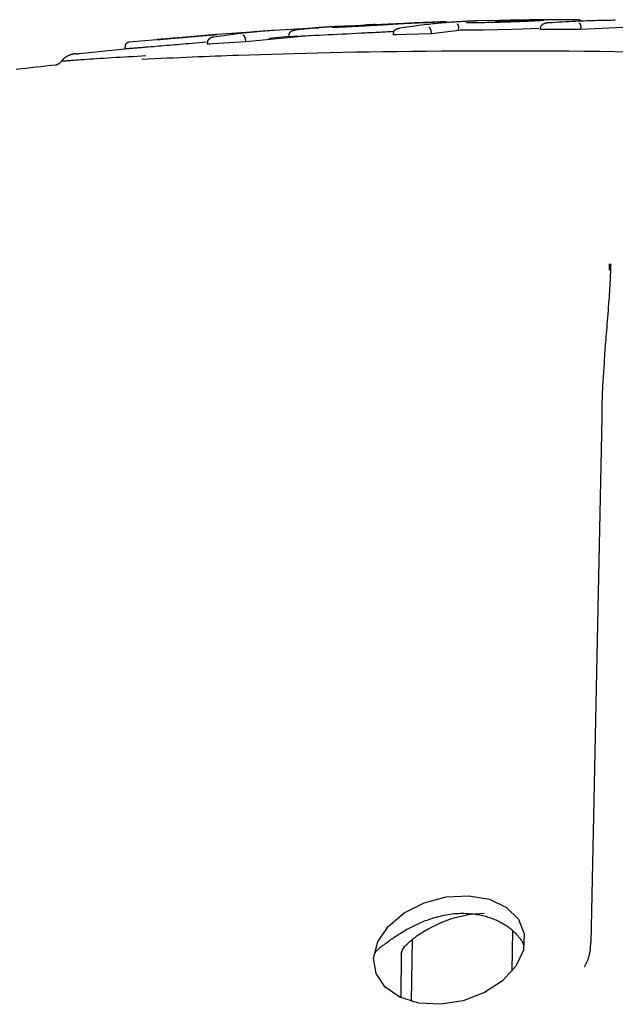
# Model space of a CAD drawing. Extents: x -4851 to 13301, y -1967 to 2475.
# Drawn here: x 8174 to 8207, y 1742 to 1796 of the extents above; entities that cross this region are included whole.
import ezdxf

# ---------------------------------------------------------------- set-up
doc = ezdxf.new("R2010")
doc.units = 0

msp = doc.modelspace()

# ---------------------------------------------------------------- linework, layer by layer
at = {"color": 7, "linetype": 'Continuous'}
for p, q in [((8192.019, 1795.476), (8191.116, 1795.435)), ((8192.164, 1795.496), (8191.758, 1795.474)), ((8193.469, 1795.569), (8193.387, 1795.566)), ((8194.046, 1795.569), (8193.434, 1795.541)), ((8195.596, 1795.657), (8195.437, 1795.65)), ((8197.142, 1795.711), (8195.438, 1795.633)), ((8200.313, 1795.789), (8199.145, 1795.77)), ((8184.739, 1795.015), (8184.042, 1794.962)), ((8186.607, 1795.158), (8184.739, 1795.015)), ((8189.986, 1794.976), (8186.329, 1794.627)), ((8187.595, 1794.814), (8188.729, 1794.923)), ((8189.773, 1795.355), (8187.889, 1795.239)), ((8188.731, 1794.895), (8188.724, 1794.995)), ((8189.772, 1795.37), (8190.346, 1795.397)), ((8194.493, 1795.001), (8194.489, 1795.1)), ((8196.578, 1795.055), (8194.493, 1795.001)), ((8194.493, 1795.001), (8194.643, 1795.017)), ((8196.578, 1795.055), (8196.575, 1795.155)), ((8198.084, 1795.252), (8196.578, 1795.055)), ((8198.084, 1795.252), (8198.081, 1795.352)), ((8201.041, 1795.306), (8199.459, 1795.269)), ((8201.618, 1795.323), (8201.041, 1795.306)), ((8202.512, 1795.353), (8201.618, 1795.323)), ((8202.602, 1795.302), (8202.601, 1795.402)), ((8204.828, 1795.297), (8202.602, 1795.302)), ((8204.828, 1795.297), (8204.827, 1795.397)), ((8207.144, 1795.411), (8204.828, 1795.297)), ((8181.62, 1794.751), (8179.879, 1794.593)), ((8184.148, 1794.598), (8183.178, 1794.514)), ((8184.221, 1794.49), (8184.213, 1794.589)), ((8186.329, 1794.627), (8184.221, 1794.49)), ((8184.221, 1794.49), (8184.335, 1794.501)), ((8186.329, 1794.627), (8186.322, 1794.727)), ((8188.731, 1794.895), (8188.849, 1794.906)), ((8179.653, 1794.222), (8177.137, 1793.965)), ((8179.668, 1794.226), (8179.658, 1794.326)), ((8206.417, 1782.02), (8206.418, 1782.377)), ((8205.994, 1773.864), (8205.389, 1744.912)), ((8205.994, 1773.864), (8205.981, 1773.861)), ((8201.063, 1745.568), (8201.027, 1743.335)), ((8195.476, 1741.672), (8195.542, 1745.1)), ((8205.375, 1744.909), (8205.389, 1744.912)), ((8194.905, 1741.922), (8194.923, 1744.332))]:
    msp.add_line(p, q, dxfattribs=at)
for points in [[(8191.758, 1795.474), (8191.717, 1795.473), (8191.676, 1795.472), (8191.635, 1795.471), (8191.594, 1795.47), (8191.552, 1795.469), (8191.509, 1795.468), (8191.466, 1795.466), (8191.422, 1795.465), (8191.378, 1795.463), (8191.332, 1795.461), (8191.286, 1795.459), (8191.239, 1795.457), (8191.192, 1795.454), (8191.144, 1795.451), (8191.095, 1795.449), (8191.046, 1795.446), (8190.997, 1795.443), (8190.948, 1795.439), (8190.898, 1795.436), (8190.848, 1795.433), (8190.798, 1795.43), (8190.747, 1795.426), (8190.697, 1795.423), (8190.647, 1795.419)], [(8193.563, 1795.527), (8193.476, 1795.522), (8193.388, 1795.516), (8193.301, 1795.511), (8193.212, 1795.506), (8193.123, 1795.501), (8193.034, 1795.496), (8192.943, 1795.491), (8192.851, 1795.486), (8192.758, 1795.481), (8192.663, 1795.476), (8192.569, 1795.471), (8192.475, 1795.466), (8192.382, 1795.461), (8192.291, 1795.456), (8192.201, 1795.452), (8192.114, 1795.448), (8192.03, 1795.444), (8191.949, 1795.44), (8191.871, 1795.436), (8191.796, 1795.432), (8191.724, 1795.429), (8191.655, 1795.426), (8191.589, 1795.423), (8191.527, 1795.42), (8191.467, 1795.418), (8191.41, 1795.415), (8191.355, 1795.413), (8191.302, 1795.411), (8191.251, 1795.408), (8191.201, 1795.406), (8191.151, 1795.404), (8191.102, 1795.402)], [(8191.98, 1795.483), (8192.021, 1795.486), (8192.063, 1795.489), (8192.106, 1795.492), (8192.149, 1795.495), (8192.192, 1795.498), (8192.237, 1795.502), (8192.283, 1795.505), (8192.33, 1795.508), (8192.379, 1795.511), (8192.429, 1795.514), (8192.481, 1795.517), (8192.534, 1795.52), (8192.588, 1795.524), (8192.644, 1795.527), (8192.701, 1795.53), (8192.759, 1795.533), (8192.819, 1795.537), (8192.879, 1795.54), (8192.94, 1795.543), (8193.002, 1795.546), (8193.065, 1795.549), (8193.127, 1795.553), (8193.191, 1795.556), (8193.254, 1795.559)], [(8193.387, 1795.566), (8193.378, 1795.565), (8193.369, 1795.565), (8193.36, 1795.564), (8193.351, 1795.564), (8193.341, 1795.564), (8193.331, 1795.563), (8193.321, 1795.563), (8193.311, 1795.562), (8193.3, 1795.562), (8193.289, 1795.561), (8193.277, 1795.561), (8193.266, 1795.56), (8193.254, 1795.56), (8193.242, 1795.559), (8193.23, 1795.558), (8193.217, 1795.558), (8193.205, 1795.557), (8193.192, 1795.557), (8193.18, 1795.556), (8193.167, 1795.555), (8193.155, 1795.555), (8193.142, 1795.554), (8193.13, 1795.554), (8193.117, 1795.553), (8193.105, 1795.552), (8193.093, 1795.552), (8193.081, 1795.551), (8193.069, 1795.551), (8193.057, 1795.55), (8193.045, 1795.55), (8193.034, 1795.549), (8193.023, 1795.548), (8193.012, 1795.548), (8193.002, 1795.547), (8192.992, 1795.547), (8192.982, 1795.546), (8192.973, 1795.546), (8192.963, 1795.545), (8192.955, 1795.545), (8192.946, 1795.545), (8192.939, 1795.544), (8192.931, 1795.544), (8192.924, 1795.543), (8192.917, 1795.543), (8192.911, 1795.543), (8192.906, 1795.543), (8192.9, 1795.542), (8192.896, 1795.542), (8192.891, 1795.542), (8192.888, 1795.542), (8192.884, 1795.541), (8192.881, 1795.541), (8192.879, 1795.541), (8192.878, 1795.541), (8192.877, 1795.541), (8192.876, 1795.541), (8192.877, 1795.541), (8192.878, 1795.541), (8192.879, 1795.541), (8192.881, 1795.541), (8192.883, 1795.541), (8192.886, 1795.541), (8192.888, 1795.541), (8192.891, 1795.541)], [(8193.254, 1795.559), (8193.315, 1795.562), (8193.376, 1795.565), (8193.437, 1795.568), (8193.498, 1795.571), (8193.559, 1795.574), (8193.619, 1795.577), (8193.679, 1795.579), (8193.738, 1795.582), (8193.796, 1795.585), (8193.854, 1795.587), (8193.911, 1795.59), (8193.966, 1795.593), (8194.02, 1795.595), (8194.072, 1795.597), (8194.123, 1795.599), (8194.171, 1795.602), (8194.216, 1795.604), (8194.26, 1795.605), (8194.302, 1795.607), (8194.343, 1795.609), (8194.382, 1795.611), (8194.42, 1795.612), (8194.458, 1795.614), (8194.495, 1795.616)], [(8195.363, 1795.642), (8195.319, 1795.639), (8195.274, 1795.636), (8195.228, 1795.633), (8195.18, 1795.63), (8195.13, 1795.626), (8195.078, 1795.623), (8195.023, 1795.619), (8194.963, 1795.615), (8194.9, 1795.611), (8194.833, 1795.606), (8194.761, 1795.602), (8194.686, 1795.597), (8194.607, 1795.592), (8194.525, 1795.586), (8194.439, 1795.581), (8194.351, 1795.575), (8194.259, 1795.57), (8194.164, 1795.564), (8194.068, 1795.558), (8193.969, 1795.552), (8193.869, 1795.545), (8193.767, 1795.539), (8193.665, 1795.533), (8193.563, 1795.527)], [(8194.495, 1795.616), (8194.538, 1795.617), (8194.581, 1795.619), (8194.624, 1795.621), (8194.667, 1795.623), (8194.709, 1795.625), (8194.75, 1795.626), (8194.792, 1795.628), (8194.832, 1795.63), (8194.872, 1795.631), (8194.91, 1795.633), (8194.948, 1795.635), (8194.985, 1795.636), (8195.022, 1795.637), (8195.057, 1795.639), (8195.091, 1795.64), (8195.125, 1795.642), (8195.157, 1795.643), (8195.188, 1795.644), (8195.218, 1795.645), (8195.247, 1795.646), (8195.274, 1795.647), (8195.299, 1795.648), (8195.322, 1795.649), (8195.343, 1795.65), (8195.361, 1795.65), (8195.378, 1795.651), (8195.393, 1795.651), (8195.407, 1795.652), (8195.42, 1795.652), (8195.431, 1795.652), (8195.442, 1795.652), (8195.453, 1795.653)], [(8198.276, 1795.734), (8198.2, 1795.73), (8198.124, 1795.725), (8198.047, 1795.721), (8197.97, 1795.716), (8197.892, 1795.711), (8197.813, 1795.706), (8197.733, 1795.701), (8197.651, 1795.695), (8197.568, 1795.689), (8197.483, 1795.682), (8197.395, 1795.675), (8197.305, 1795.667), (8197.211, 1795.659), (8197.113, 1795.65), (8197.01, 1795.641), (8196.903, 1795.63), (8196.791, 1795.619), (8196.674, 1795.607), (8196.553, 1795.595), (8196.429, 1795.581), (8196.301, 1795.567), (8196.172, 1795.552), (8196.04, 1795.536), (8195.908, 1795.52), (8195.775, 1795.503), (8195.641, 1795.486), (8195.507, 1795.468), (8195.373, 1795.45), (8195.239, 1795.431), (8195.104, 1795.412), (8194.969, 1795.393), (8194.834, 1795.374)], [(8195.44, 1795.648), (8195.439, 1795.648), (8195.438, 1795.648), (8195.437, 1795.648), (8195.436, 1795.648), (8195.435, 1795.648), (8195.433, 1795.648), (8195.431, 1795.648), (8195.428, 1795.647), (8195.425, 1795.647), (8195.421, 1795.647), (8195.417, 1795.646), (8195.413, 1795.646), (8195.408, 1795.646), (8195.403, 1795.645), (8195.398, 1795.645), (8195.393, 1795.644), (8195.387, 1795.644), (8195.382, 1795.644), (8195.376, 1795.643), (8195.37, 1795.643), (8195.364, 1795.642), (8195.359, 1795.642), (8195.353, 1795.642), (8195.347, 1795.641)], [(8197.278, 1795.719), (8197.259, 1795.718), (8197.24, 1795.718), (8197.22, 1795.717), (8197.198, 1795.717), (8197.175, 1795.716), (8197.149, 1795.715), (8197.121, 1795.714), (8197.089, 1795.713), (8197.054, 1795.712), (8197.016, 1795.71), (8196.974, 1795.709), (8196.929, 1795.707), (8196.881, 1795.706), (8196.83, 1795.704), (8196.777, 1795.702), (8196.721, 1795.7), (8196.664, 1795.697), (8196.604, 1795.695), (8196.541, 1795.693), (8196.477, 1795.69), (8196.411, 1795.688), (8196.344, 1795.685), (8196.274, 1795.683), (8196.203, 1795.68), (8196.131, 1795.677), (8196.057, 1795.674), (8195.982, 1795.671), (8195.906, 1795.668), (8195.829, 1795.666), (8195.752, 1795.663), (8195.674, 1795.66), (8195.597, 1795.657)], [(8197.462, 1795.674), (8197.459, 1795.676), (8197.457, 1795.678), (8197.455, 1795.68), (8197.452, 1795.681), (8197.45, 1795.683), (8197.447, 1795.685), (8197.444, 1795.687), (8197.441, 1795.689), (8197.438, 1795.69), (8197.435, 1795.692), (8197.431, 1795.694), (8197.428, 1795.695), (8197.424, 1795.697), (8197.42, 1795.699), (8197.416, 1795.7), (8197.412, 1795.702), (8197.408, 1795.703), (8197.404, 1795.704), (8197.4, 1795.706), (8197.396, 1795.707), (8197.392, 1795.708), (8197.388, 1795.709), (8197.384, 1795.711), (8197.38, 1795.711), (8197.377, 1795.712), (8197.373, 1795.713), (8197.37, 1795.714), (8197.367, 1795.714), (8197.365, 1795.715), (8197.362, 1795.715), (8197.359, 1795.716), (8197.357, 1795.716), (8197.355, 1795.716), (8197.353, 1795.717), (8197.351, 1795.717), (8197.349, 1795.717), (8197.347, 1795.717), (8197.345, 1795.718), (8197.343, 1795.718), (8197.341, 1795.718), (8197.34, 1795.718), (8197.338, 1795.718), (8197.336, 1795.718), (8197.334, 1795.718), (8197.333, 1795.719), (8197.331, 1795.719), (8197.329, 1795.719), (8197.327, 1795.719), (8197.325, 1795.719), (8197.323, 1795.719), (8197.321, 1795.719), (8197.319, 1795.719), (8197.317, 1795.719), (8197.315, 1795.719), (8197.312, 1795.719), (8197.31, 1795.719), (8197.307, 1795.719), (8197.304, 1795.719), (8197.301, 1795.719), (8197.298, 1795.719), (8197.295, 1795.719), (8197.292, 1795.719), (8197.288, 1795.719), (8197.285, 1795.719)], [(8197.973, 1795.613), (8197.975, 1795.613), (8197.977, 1795.613), (8197.978, 1795.612), (8197.98, 1795.612), (8197.982, 1795.612), (8197.984, 1795.611), (8197.986, 1795.61), (8197.988, 1795.609), (8197.99, 1795.608), (8197.993, 1795.607), (8197.996, 1795.606), (8197.999, 1795.604), (8198.002, 1795.601), (8198.005, 1795.599), (8198.008, 1795.595), (8198.012, 1795.592), (8198.015, 1795.587), (8198.019, 1795.583), (8198.023, 1795.577), (8198.026, 1795.572), (8198.03, 1795.566), (8198.034, 1795.559), (8198.037, 1795.552), (8198.041, 1795.545), (8198.044, 1795.538), (8198.047, 1795.53), (8198.05, 1795.522), (8198.053, 1795.514), (8198.055, 1795.506), (8198.058, 1795.498), (8198.06, 1795.49), (8198.063, 1795.482), (8198.065, 1795.473), (8198.067, 1795.465), (8198.068, 1795.457), (8198.07, 1795.449), (8198.072, 1795.441), (8198.073, 1795.433), (8198.074, 1795.425), (8198.075, 1795.417), (8198.076, 1795.408), (8198.077, 1795.4), (8198.078, 1795.392), (8198.079, 1795.384), (8198.079, 1795.376), (8198.08, 1795.368), (8198.08, 1795.36), (8198.081, 1795.352)], [(8199.145, 1795.771), (8199.131, 1795.771), (8199.117, 1795.771), (8199.103, 1795.77), (8199.088, 1795.77), (8199.073, 1795.77), (8199.057, 1795.769), (8199.04, 1795.769), (8199.022, 1795.768), (8199.003, 1795.767), (8198.982, 1795.767), (8198.961, 1795.766), (8198.938, 1795.765), (8198.914, 1795.764), (8198.889, 1795.763), (8198.862, 1795.762), (8198.834, 1795.761), (8198.805, 1795.76), (8198.774, 1795.759), (8198.743, 1795.758), (8198.71, 1795.756), (8198.677, 1795.755), (8198.643, 1795.753), (8198.608, 1795.751), (8198.572, 1795.75), (8198.536, 1795.748), (8198.5, 1795.746), (8198.463, 1795.744), (8198.426, 1795.742), (8198.389, 1795.74), (8198.351, 1795.738), (8198.313, 1795.736), (8198.276, 1795.734)], [(8200.453, 1795.696), (8200.374, 1795.694), (8200.295, 1795.692), (8200.216, 1795.69), (8200.136, 1795.688), (8200.057, 1795.686), (8199.979, 1795.684), (8199.9, 1795.682), (8199.821, 1795.68), (8199.743, 1795.679), (8199.665, 1795.677), (8199.588, 1795.676), (8199.512, 1795.675), (8199.438, 1795.674), (8199.366, 1795.673), (8199.297, 1795.672), (8199.23, 1795.671), (8199.166, 1795.671), (8199.106, 1795.67), (8199.048, 1795.67), (8198.993, 1795.669), (8198.941, 1795.669), (8198.892, 1795.669), (8198.846, 1795.669), (8198.802, 1795.669), (8198.761, 1795.669), (8198.722, 1795.669), (8198.685, 1795.669), (8198.65, 1795.67), (8198.616, 1795.67), (8198.583, 1795.67), (8198.551, 1795.67), (8198.519, 1795.67)], [(8200.101, 1795.776), (8200.134, 1795.777), (8200.166, 1795.778), (8200.199, 1795.779), (8200.233, 1795.78), (8200.267, 1795.782), (8200.303, 1795.783), (8200.339, 1795.784), (8200.378, 1795.785), (8200.417, 1795.786), (8200.459, 1795.788), (8200.502, 1795.789), (8200.547, 1795.79), (8200.593, 1795.792), (8200.642, 1795.793), (8200.692, 1795.794), (8200.743, 1795.795), (8200.797, 1795.797), (8200.852, 1795.798), (8200.909, 1795.799), (8200.966, 1795.8), (8201.025, 1795.802), (8201.084, 1795.803), (8201.144, 1795.804), (8201.203, 1795.806)], [(8200.647, 1795.803), (8200.632, 1795.803), (8200.617, 1795.803), (8200.602, 1795.803), (8200.586, 1795.802), (8200.569, 1795.802), (8200.552, 1795.802), (8200.533, 1795.801), (8200.513, 1795.801), (8200.491, 1795.8), (8200.468, 1795.8), (8200.444, 1795.8), (8200.419, 1795.799), (8200.393, 1795.799), (8200.367, 1795.798), (8200.34, 1795.797), (8200.313, 1795.797)], [(8200.375, 1795.795), (8200.365, 1795.795)], [(8200.853, 1795.803), (8200.844, 1795.803), (8200.835, 1795.802), (8200.825, 1795.802), (8200.815, 1795.802), (8200.805, 1795.802), (8200.795, 1795.802), (8200.785, 1795.801), (8200.774, 1795.801), (8200.763, 1795.801), (8200.752, 1795.801), (8200.741, 1795.8), (8200.729, 1795.8), (8200.717, 1795.8), (8200.705, 1795.8), (8200.692, 1795.799), (8200.68, 1795.799), (8200.667, 1795.799), (8200.655, 1795.799), (8200.642, 1795.798), (8200.63, 1795.798), (8200.617, 1795.798), (8200.605, 1795.798), (8200.592, 1795.798), (8200.58, 1795.797), (8200.568, 1795.797), (8200.556, 1795.797), (8200.544, 1795.797), (8200.533, 1795.797), (8200.522, 1795.796), (8200.511, 1795.796), (8200.5, 1795.796), (8200.49, 1795.796), (8200.48, 1795.796), (8200.471, 1795.796), (8200.462, 1795.795), (8200.454, 1795.795), (8200.446, 1795.795), (8200.439, 1795.795), (8200.432, 1795.795), (8200.426, 1795.795), (8200.421, 1795.795), (8200.416, 1795.795), (8200.411, 1795.795), (8200.407, 1795.795), (8200.403, 1795.795), (8200.399, 1795.795), (8200.396, 1795.795), (8200.392, 1795.795)], [(8201.906, 1795.75), (8201.845, 1795.748), (8201.784, 1795.745), (8201.724, 1795.742), (8201.663, 1795.74), (8201.602, 1795.737), (8201.54, 1795.734), (8201.479, 1795.732), (8201.417, 1795.729), (8201.354, 1795.727), (8201.292, 1795.724), (8201.229, 1795.722), (8201.166, 1795.72), (8201.104, 1795.717), (8201.042, 1795.715), (8200.98, 1795.713), (8200.92, 1795.711), (8200.86, 1795.709), (8200.8, 1795.707), (8200.741, 1795.705), (8200.683, 1795.703), (8200.625, 1795.701), (8200.568, 1795.699), (8200.51, 1795.698), (8200.453, 1795.696)], [(8200.905, 1795.71), (8200.899, 1795.717), (8200.892, 1795.723), (8200.886, 1795.729), (8200.88, 1795.735), (8200.873, 1795.741), (8200.865, 1795.747), (8200.857, 1795.752), (8200.849, 1795.758), (8200.84, 1795.763), (8200.831, 1795.767), (8200.821, 1795.772), (8200.81, 1795.776), (8200.8, 1795.78), (8200.789, 1795.784), (8200.778, 1795.787), (8200.768, 1795.79), (8200.757, 1795.792), (8200.747, 1795.794), (8200.737, 1795.796), (8200.727, 1795.798), (8200.718, 1795.799), (8200.709, 1795.8), (8200.701, 1795.801), (8200.694, 1795.802), (8200.686, 1795.803), (8200.68, 1795.803), (8200.674, 1795.803), (8200.668, 1795.803), (8200.662, 1795.804), (8200.657, 1795.804), (8200.652, 1795.803), (8200.647, 1795.803)], [(8201.459, 1795.815), (8201.426, 1795.815), (8201.393, 1795.814), (8201.361, 1795.813), (8201.329, 1795.813), (8201.298, 1795.812), (8201.267, 1795.812), (8201.237, 1795.811), (8201.208, 1795.811), (8201.179, 1795.81), (8201.152, 1795.81), (8201.126, 1795.809), (8201.1, 1795.808), (8201.076, 1795.808), (8201.052, 1795.807), (8201.029, 1795.807), (8201.008, 1795.806), (8200.987, 1795.806), (8200.966, 1795.806), (8200.946, 1795.805), (8200.927, 1795.805), (8200.908, 1795.804), (8200.89, 1795.804), (8200.872, 1795.803), (8200.853, 1795.803)], [(8201.203, 1795.806), (8201.256, 1795.806), (8201.31, 1795.807), (8201.363, 1795.808), (8201.416, 1795.809), (8201.469, 1795.81), (8201.522, 1795.811), (8201.575, 1795.812), (8201.629, 1795.813), (8201.682, 1795.814), (8201.735, 1795.814), (8201.788, 1795.815), (8201.84, 1795.816), (8201.891, 1795.816), (8201.941, 1795.817), (8201.989, 1795.817), (8202.034, 1795.818), (8202.078, 1795.818), (8202.12, 1795.819), (8202.159, 1795.819), (8202.197, 1795.819), (8202.232, 1795.82), (8202.265, 1795.82), (8202.296, 1795.82), (8202.325, 1795.82), (8202.352, 1795.82), (8202.377, 1795.82), (8202.401, 1795.82), (8202.423, 1795.82), (8202.445, 1795.821), (8202.466, 1795.821), (8202.486, 1795.821), (8202.506, 1795.821)], [(8203.252, 1795.836), (8203.197, 1795.836), (8203.141, 1795.836), (8203.085, 1795.835), (8203.027, 1795.835), (8202.969, 1795.834), (8202.908, 1795.834), (8202.845, 1795.833), (8202.78, 1795.833), (8202.712, 1795.832), (8202.641, 1795.831), (8202.568, 1795.831), (8202.492, 1795.83), (8202.414, 1795.829), (8202.334, 1795.828), (8202.252, 1795.827), (8202.169, 1795.826), (8202.083, 1795.825), (8201.997, 1795.823), (8201.909, 1795.822), (8201.82, 1795.821), (8201.73, 1795.819), (8201.64, 1795.818), (8201.549, 1795.817), (8201.459, 1795.815)], [(8202.79, 1795.803), (8202.766, 1795.801), (8202.741, 1795.799), (8202.717, 1795.797), (8202.691, 1795.795), (8202.665, 1795.793), (8202.637, 1795.791), (8202.608, 1795.789), (8202.577, 1795.787), (8202.545, 1795.785), (8202.511, 1795.782), (8202.475, 1795.78), (8202.437, 1795.778), (8202.398, 1795.776), (8202.358, 1795.774), (8202.317, 1795.771), (8202.274, 1795.769), (8202.23, 1795.767), (8202.186, 1795.764), (8202.14, 1795.762), (8202.094, 1795.76), (8202.047, 1795.757), (8202, 1795.755), (8201.953, 1795.753), (8201.906, 1795.75)], [(8203.052, 1795.664), (8203.043, 1795.664), (8203.033, 1795.663), (8203.023, 1795.663), (8203.013, 1795.662), (8203.003, 1795.662), (8202.992, 1795.661), (8202.98, 1795.66), (8202.968, 1795.659), (8202.955, 1795.657), (8202.941, 1795.655), (8202.927, 1795.653), (8202.912, 1795.651), (8202.897, 1795.647), (8202.881, 1795.644), (8202.865, 1795.639), (8202.849, 1795.634), (8202.832, 1795.629), (8202.815, 1795.622), (8202.798, 1795.616), (8202.782, 1795.608), (8202.766, 1795.601), (8202.75, 1795.593), (8202.735, 1795.585), (8202.722, 1795.576), (8202.709, 1795.568), (8202.697, 1795.56), (8202.686, 1795.552), (8202.676, 1795.543), (8202.667, 1795.535), (8202.659, 1795.527), (8202.651, 1795.519), (8202.644, 1795.511), (8202.638, 1795.504), (8202.633, 1795.496), (8202.627, 1795.489), (8202.623, 1795.482), (8202.619, 1795.474), (8202.615, 1795.467), (8202.612, 1795.461), (8202.61, 1795.454), (8202.608, 1795.447), (8202.606, 1795.441), (8202.605, 1795.434), (8202.604, 1795.428), (8202.603, 1795.421), (8202.602, 1795.415), (8202.601, 1795.408), (8202.601, 1795.402)], [(8206.734, 1795.808), (8206.618, 1795.805), (8206.501, 1795.803), (8206.383, 1795.801), (8206.264, 1795.799), (8206.141, 1795.796), (8206.017, 1795.793), (8205.888, 1795.79), (8205.755, 1795.787), (8205.618, 1795.783), (8205.477, 1795.778), (8205.33, 1795.774), (8205.179, 1795.769), (8205.023, 1795.763), (8204.863, 1795.757), (8204.698, 1795.75), (8204.528, 1795.742), (8204.354, 1795.734), (8204.175, 1795.725), (8203.994, 1795.716), (8203.809, 1795.706), (8203.622, 1795.696), (8203.433, 1795.685), (8203.243, 1795.675), (8203.052, 1795.664)], [(8204.536, 1795.837), (8204.505, 1795.837), (8204.474, 1795.837), (8204.442, 1795.838), (8204.408, 1795.838), (8204.373, 1795.839), (8204.336, 1795.839), (8204.296, 1795.839), (8204.254, 1795.84), (8204.208, 1795.84), (8204.159, 1795.84), (8204.107, 1795.84), (8204.052, 1795.84), (8203.995, 1795.84), (8203.935, 1795.84), (8203.874, 1795.84), (8203.81, 1795.839), (8203.744, 1795.839), (8203.677, 1795.839), (8203.608, 1795.839), (8203.538, 1795.838), (8203.467, 1795.838), (8203.396, 1795.837), (8203.324, 1795.837), (8203.252, 1795.837)], [(8204.863, 1795.751), (8204.86, 1795.755), (8204.856, 1795.759), (8204.852, 1795.763), (8204.848, 1795.766), (8204.845, 1795.77), (8204.841, 1795.773), (8204.837, 1795.777), (8204.833, 1795.78), (8204.828, 1795.783), (8204.824, 1795.786), (8204.82, 1795.789), (8204.815, 1795.792), (8204.811, 1795.794), (8204.806, 1795.797), (8204.802, 1795.799), (8204.797, 1795.801), (8204.793, 1795.803), (8204.788, 1795.805), (8204.784, 1795.807), (8204.78, 1795.809), (8204.776, 1795.811), (8204.771, 1795.812), (8204.767, 1795.814), (8204.764, 1795.815), (8204.76, 1795.816), (8204.756, 1795.817), (8204.752, 1795.818), (8204.749, 1795.819), (8204.745, 1795.82), (8204.742, 1795.821), (8204.738, 1795.822), (8204.734, 1795.823), (8204.731, 1795.824), (8204.727, 1795.824), (8204.723, 1795.825), (8204.719, 1795.826), (8204.715, 1795.826), (8204.711, 1795.827), (8204.706, 1795.828), (8204.701, 1795.828), (8204.697, 1795.829), (8204.691, 1795.83), (8204.686, 1795.83), (8204.679, 1795.831), (8204.672, 1795.831), (8204.664, 1795.832), (8204.655, 1795.832), (8204.645, 1795.833), (8204.634, 1795.833), (8204.622, 1795.834), (8204.608, 1795.834), (8204.594, 1795.834), (8204.579, 1795.835), (8204.564, 1795.835), (8204.548, 1795.836), (8204.533, 1795.836)], [(8204.729, 1795.659), (8204.73, 1795.659), (8204.732, 1795.659), (8204.734, 1795.658), (8204.735, 1795.658), (8204.737, 1795.658), (8204.739, 1795.657), (8204.741, 1795.656), (8204.743, 1795.655), (8204.745, 1795.654), (8204.748, 1795.653), (8204.75, 1795.651), (8204.753, 1795.649), (8204.756, 1795.647), (8204.759, 1795.644), (8204.762, 1795.641), (8204.765, 1795.638), (8204.768, 1795.634), (8204.771, 1795.629), (8204.774, 1795.624), (8204.778, 1795.619), (8204.781, 1795.614), (8204.784, 1795.608), (8204.787, 1795.602), (8204.79, 1795.595), (8204.793, 1795.589), (8204.796, 1795.582), (8204.799, 1795.575), (8204.801, 1795.568), (8204.803, 1795.56), (8204.806, 1795.553), (8204.808, 1795.545), (8204.81, 1795.537), (8204.812, 1795.529), (8204.814, 1795.521), (8204.816, 1795.513), (8204.817, 1795.505), (8204.819, 1795.496), (8204.82, 1795.488), (8204.821, 1795.479), (8204.822, 1795.47), (8204.823, 1795.461), (8204.824, 1795.452), (8204.825, 1795.443), (8204.825, 1795.434), (8204.826, 1795.425), (8204.826, 1795.415), (8204.827, 1795.406), (8204.827, 1795.397)], [(8183.473, 1794.91), (8183.398, 1794.903), (8183.324, 1794.897), (8183.249, 1794.89), (8183.175, 1794.884), (8183.101, 1794.878), (8183.027, 1794.871), (8182.954, 1794.865), (8182.881, 1794.859), (8182.808, 1794.853), (8182.736, 1794.846), (8182.666, 1794.84), (8182.596, 1794.835), (8182.527, 1794.829), (8182.46, 1794.823), (8182.394, 1794.818), (8182.33, 1794.812), (8182.269, 1794.807), (8182.208, 1794.802), (8182.15, 1794.797), (8182.093, 1794.792), (8182.036, 1794.788), (8181.981, 1794.783), (8181.926, 1794.778), (8181.871, 1794.774)], [(8182.89, 1794.869), (8182.98, 1794.877), (8183.07, 1794.885), (8183.159, 1794.892), (8183.248, 1794.899), (8183.336, 1794.907), (8183.423, 1794.914), (8183.508, 1794.921), (8183.592, 1794.928), (8183.675, 1794.935), (8183.756, 1794.942), (8183.835, 1794.948), (8183.913, 1794.954), (8183.989, 1794.961), (8184.063, 1794.967), (8184.136, 1794.972), (8184.207, 1794.978), (8184.277, 1794.984), (8184.345, 1794.989), (8184.412, 1794.994), (8184.478, 1795), (8184.543, 1795.005), (8184.607, 1795.01), (8184.671, 1795.015), (8184.735, 1795.02)], [(8184.735, 1795.02), (8184.728, 1795.019), (8184.721, 1795.019), (8184.713, 1795.018), (8184.704, 1795.017), (8184.695, 1795.016), (8184.685, 1795.016), (8184.674, 1795.015), (8184.662, 1795.014), (8184.648, 1795.012), (8184.632, 1795.011), (8184.614, 1795.01), (8184.594, 1795.008), (8184.571, 1795.006), (8184.546, 1795.004), (8184.517, 1795.001), (8184.485, 1794.998), (8184.45, 1794.995), (8184.411, 1794.992), (8184.368, 1794.988), (8184.321, 1794.984), (8184.27, 1794.979), (8184.215, 1794.975), (8184.155, 1794.969), (8184.092, 1794.964), (8184.024, 1794.958), (8183.953, 1794.952), (8183.878, 1794.945), (8183.8, 1794.938), (8183.72, 1794.931), (8183.639, 1794.924), (8183.556, 1794.917), (8183.473, 1794.91)], [(8187.888, 1795.246), (8187.811, 1795.241), (8187.733, 1795.236), (8187.655, 1795.23), (8187.576, 1795.225), (8187.496, 1795.219), (8187.414, 1795.213), (8187.331, 1795.207), (8187.245, 1795.2), (8187.157, 1795.193), (8187.067, 1795.185), (8186.975, 1795.177), (8186.881, 1795.168), (8186.786, 1795.159), (8186.688, 1795.149), (8186.589, 1795.139), (8186.488, 1795.129), (8186.386, 1795.118), (8186.282, 1795.107), (8186.177, 1795.095), (8186.069, 1795.083), (8185.958, 1795.07), (8185.844, 1795.056), (8185.728, 1795.041), (8185.608, 1795.025), (8185.484, 1795.009), (8185.356, 1794.991), (8185.226, 1794.972), (8185.094, 1794.953), (8184.959, 1794.934), (8184.824, 1794.914), (8184.687, 1794.893), (8184.55, 1794.873)], [(8185.543, 1795.073), (8185.619, 1795.08), (8185.694, 1795.086), (8185.768, 1795.092), (8185.84, 1795.099), (8185.91, 1795.105), (8185.978, 1795.11), (8186.042, 1795.116), (8186.103, 1795.121), (8186.159, 1795.125), (8186.212, 1795.13), (8186.26, 1795.134), (8186.305, 1795.138), (8186.346, 1795.141), (8186.384, 1795.144), (8186.419, 1795.147), (8186.451, 1795.149), (8186.48, 1795.151), (8186.506, 1795.153), (8186.531, 1795.155), (8186.553, 1795.157), (8186.575, 1795.159), (8186.594, 1795.16), (8186.614, 1795.161), (8186.632, 1795.163), (8186.65, 1795.164), (8186.668, 1795.165), (8186.686, 1795.167), (8186.704, 1795.168), (8186.722, 1795.169), (8186.739, 1795.17), (8186.757, 1795.172), (8186.774, 1795.173)], [(8186.322, 1794.727), (8186.321, 1794.735), (8186.32, 1794.744), (8186.319, 1794.753), (8186.318, 1794.762), (8186.316, 1794.77), (8186.315, 1794.779), (8186.313, 1794.788), (8186.311, 1794.797), (8186.309, 1794.805), (8186.307, 1794.814), (8186.305, 1794.822), (8186.302, 1794.831), (8186.299, 1794.839), (8186.296, 1794.848), (8186.293, 1794.856), (8186.29, 1794.864), (8186.286, 1794.872), (8186.282, 1794.88), (8186.278, 1794.888), (8186.274, 1794.896), (8186.27, 1794.904), (8186.265, 1794.911), (8186.261, 1794.918), (8186.256, 1794.924), (8186.251, 1794.931), (8186.246, 1794.936), (8186.241, 1794.942), (8186.236, 1794.947), (8186.231, 1794.952), (8186.226, 1794.956), (8186.221, 1794.96), (8186.216, 1794.963), (8186.212, 1794.966), (8186.207, 1794.969), (8186.203, 1794.971), (8186.199, 1794.972), (8186.196, 1794.974), (8186.192, 1794.975), (8186.189, 1794.976), (8186.186, 1794.976), (8186.183, 1794.977), (8186.181, 1794.977), (8186.179, 1794.978), (8186.176, 1794.978), (8186.174, 1794.978), (8186.173, 1794.978), (8186.171, 1794.978), (8186.169, 1794.978)], [(8186.961, 1795.176), (8186.96, 1795.176), (8186.958, 1795.176), (8186.956, 1795.177), (8186.955, 1795.177), (8186.953, 1795.177), (8186.951, 1795.177), (8186.95, 1795.178), (8186.948, 1795.178), (8186.946, 1795.178), (8186.944, 1795.178), (8186.942, 1795.178), (8186.94, 1795.178), (8186.937, 1795.178), (8186.934, 1795.179), (8186.932, 1795.179), (8186.928, 1795.179), (8186.925, 1795.179), (8186.921, 1795.179), (8186.917, 1795.179), (8186.913, 1795.179), (8186.909, 1795.18), (8186.904, 1795.18), (8186.9, 1795.18), (8186.895, 1795.18), (8186.891, 1795.18), (8186.886, 1795.18), (8186.881, 1795.179), (8186.877, 1795.179), (8186.871, 1795.179), (8186.865, 1795.179), (8186.859, 1795.178), (8186.851, 1795.178), (8186.843, 1795.177), (8186.834, 1795.177), (8186.825, 1795.176), (8186.815, 1795.175), (8186.804, 1795.175), (8186.793, 1795.174), (8186.782, 1795.173), (8186.771, 1795.172)], [(8188.724, 1794.995), (8188.725, 1795.003), (8188.725, 1795.012), (8188.726, 1795.021), (8188.726, 1795.029), (8188.727, 1795.038), (8188.729, 1795.047), (8188.73, 1795.055), (8188.732, 1795.064), (8188.735, 1795.073), (8188.738, 1795.081), (8188.742, 1795.09), (8188.746, 1795.099), (8188.75, 1795.108), (8188.756, 1795.116), (8188.761, 1795.125), (8188.767, 1795.133), (8188.774, 1795.142), (8188.781, 1795.151), (8188.788, 1795.159), (8188.796, 1795.167), (8188.804, 1795.175), (8188.813, 1795.183), (8188.822, 1795.191), (8188.832, 1795.198), (8188.842, 1795.205), (8188.853, 1795.212), (8188.864, 1795.219), (8188.875, 1795.225), (8188.886, 1795.23), (8188.897, 1795.235), (8188.907, 1795.24), (8188.918, 1795.244), (8188.928, 1795.248), (8188.938, 1795.251), (8188.948, 1795.254), (8188.957, 1795.256), (8188.966, 1795.258), (8188.974, 1795.26), (8188.982, 1795.261), (8188.989, 1795.263), (8188.995, 1795.264), (8189.001, 1795.264), (8189.007, 1795.265), (8189.012, 1795.266), (8189.017, 1795.266), (8189.022, 1795.267), (8189.027, 1795.267), (8189.031, 1795.267)], [(8192.696, 1795.088), (8192.434, 1795.075), (8192.171, 1795.062), (8191.91, 1795.049), (8191.65, 1795.036), (8191.391, 1795.024), (8191.136, 1795.011), (8190.883, 1794.999), (8190.633, 1794.987), (8190.387, 1794.975), (8190.144, 1794.963), (8189.904, 1794.951), (8189.667, 1794.94), (8189.431, 1794.929), (8189.197, 1794.917), (8188.963, 1794.906), (8188.731, 1794.895)], [(8190.646, 1795.419), (8190.596, 1795.416), (8190.545, 1795.412), (8190.494, 1795.408), (8190.442, 1795.404), (8190.389, 1795.4), (8190.336, 1795.396), (8190.281, 1795.391), (8190.225, 1795.387), (8190.167, 1795.382), (8190.108, 1795.377), (8190.048, 1795.372), (8189.988, 1795.366), (8189.927, 1795.361), (8189.867, 1795.355), (8189.806, 1795.35), (8189.747, 1795.344), (8189.688, 1795.338), (8189.631, 1795.333), (8189.576, 1795.327), (8189.522, 1795.321), (8189.47, 1795.316), (8189.42, 1795.311), (8189.372, 1795.306), (8189.327, 1795.301), (8189.284, 1795.296), (8189.243, 1795.291), (8189.205, 1795.287), (8189.168, 1795.283), (8189.133, 1795.279), (8189.098, 1795.275), (8189.065, 1795.271), (8189.031, 1795.267)], [(8194.466, 1795.182), (8194.363, 1795.176), (8194.259, 1795.17), (8194.155, 1795.165), (8194.05, 1795.159), (8193.945, 1795.153), (8193.838, 1795.147), (8193.73, 1795.142), (8193.62, 1795.136), (8193.508, 1795.13), (8193.395, 1795.124), (8193.281, 1795.118), (8193.165, 1795.112), (8193.049, 1795.106), (8192.932, 1795.1), (8192.814, 1795.094), (8192.696, 1795.088)], [(8194.489, 1795.1), (8194.49, 1795.108), (8194.49, 1795.116), (8194.491, 1795.124), (8194.492, 1795.132), (8194.493, 1795.14), (8194.494, 1795.148), (8194.496, 1795.156), (8194.498, 1795.164), (8194.501, 1795.172), (8194.504, 1795.18), (8194.507, 1795.188), (8194.511, 1795.196), (8194.516, 1795.205), (8194.521, 1795.213), (8194.527, 1795.221), (8194.533, 1795.23), (8194.539, 1795.238), (8194.546, 1795.247), (8194.554, 1795.255), (8194.562, 1795.263), (8194.571, 1795.272), (8194.581, 1795.28), (8194.591, 1795.288), (8194.601, 1795.296), (8194.612, 1795.304), (8194.624, 1795.311), (8194.636, 1795.318), (8194.648, 1795.325), (8194.661, 1795.331), (8194.673, 1795.337), (8194.686, 1795.342), (8194.698, 1795.347), (8194.71, 1795.351), (8194.722, 1795.355), (8194.733, 1795.358), (8194.744, 1795.361), (8194.754, 1795.363), (8194.764, 1795.365), (8194.773, 1795.367), (8194.782, 1795.368), (8194.79, 1795.37), (8194.797, 1795.371), (8194.804, 1795.371), (8194.811, 1795.372), (8194.817, 1795.373), (8194.823, 1795.373), (8194.828, 1795.373), (8194.834, 1795.374)], [(8196.575, 1795.155), (8196.574, 1795.164), (8196.573, 1795.173), (8196.573, 1795.181), (8196.572, 1795.19), (8196.571, 1795.199), (8196.57, 1795.208), (8196.568, 1795.217), (8196.567, 1795.225), (8196.565, 1795.234), (8196.563, 1795.243), (8196.561, 1795.251), (8196.559, 1795.26), (8196.556, 1795.269), (8196.553, 1795.277), (8196.551, 1795.286), (8196.547, 1795.294), (8196.544, 1795.303), (8196.541, 1795.311), (8196.537, 1795.319), (8196.533, 1795.327), (8196.529, 1795.335), (8196.525, 1795.342), (8196.52, 1795.349), (8196.516, 1795.356), (8196.511, 1795.363), (8196.506, 1795.369), (8196.502, 1795.375), (8196.497, 1795.38), (8196.492, 1795.385), (8196.487, 1795.39), (8196.482, 1795.394), (8196.478, 1795.398), (8196.473, 1795.401), (8196.469, 1795.403), (8196.465, 1795.406), (8196.461, 1795.408), (8196.457, 1795.409), (8196.454, 1795.411), (8196.451, 1795.412), (8196.448, 1795.413), (8196.445, 1795.413), (8196.443, 1795.414), (8196.441, 1795.414), (8196.438, 1795.415), (8196.436, 1795.415), (8196.435, 1795.415), (8196.433, 1795.415), (8196.431, 1795.416)], [(8199.459, 1795.269), (8199.367, 1795.268), (8199.276, 1795.266), (8199.186, 1795.265), (8199.095, 1795.263), (8199.006, 1795.262), (8198.917, 1795.26), (8198.829, 1795.259), (8198.743, 1795.258), (8198.658, 1795.257), (8198.573, 1795.256), (8198.49, 1795.255), (8198.408, 1795.255), (8198.326, 1795.254), (8198.245, 1795.253), (8198.164, 1795.253), (8198.084, 1795.252)], [(8179.883, 1794.598), (8179.871, 1794.596), (8179.859, 1794.593), (8179.847, 1794.59), (8179.835, 1794.587), (8179.824, 1794.584), (8179.812, 1794.58), (8179.801, 1794.575), (8179.79, 1794.57), (8179.779, 1794.565), (8179.769, 1794.558), (8179.759, 1794.551), (8179.749, 1794.544), (8179.74, 1794.536), (8179.731, 1794.527), (8179.722, 1794.518), (8179.714, 1794.509), (8179.707, 1794.499), (8179.699, 1794.489), (8179.693, 1794.478), (8179.686, 1794.468), (8179.681, 1794.457), (8179.676, 1794.446), (8179.672, 1794.434), (8179.668, 1794.423), (8179.665, 1794.411), (8179.663, 1794.399), (8179.661, 1794.387), (8179.66, 1794.375), (8179.659, 1794.363), (8179.659, 1794.35), (8179.658, 1794.338), (8179.658, 1794.326)], [(8183.178, 1794.514), (8183.022, 1794.501), (8182.867, 1794.488), (8182.712, 1794.475), (8182.558, 1794.462), (8182.405, 1794.449), (8182.253, 1794.436), (8182.102, 1794.423), (8181.953, 1794.411), (8181.805, 1794.398), (8181.659, 1794.386), (8181.514, 1794.374), (8181.37, 1794.362), (8181.228, 1794.35), (8181.085, 1794.338), (8180.944, 1794.326), (8180.802, 1794.315)], [(8181.426, 1794.739), (8181.426, 1794.739), (8181.427, 1794.74), (8181.427, 1794.74), (8181.428, 1794.74), (8181.43, 1794.74), (8181.432, 1794.741), (8181.436, 1794.741), (8181.44, 1794.742), (8181.446, 1794.742), (8181.453, 1794.743), (8181.461, 1794.744), (8181.47, 1794.745), (8181.48, 1794.746), (8181.491, 1794.747), (8181.503, 1794.748), (8181.517, 1794.749), (8181.531, 1794.75), (8181.545, 1794.752), (8181.561, 1794.753), (8181.576, 1794.755), (8181.592, 1794.756), (8181.608, 1794.758), (8181.624, 1794.759), (8181.64, 1794.76), (8181.655, 1794.762), (8181.67, 1794.763), (8181.686, 1794.765), (8181.701, 1794.766), (8181.718, 1794.767), (8181.735, 1794.769), (8181.754, 1794.771), (8181.775, 1794.773), (8181.797, 1794.775), (8181.82, 1794.777), (8181.846, 1794.779), (8181.872, 1794.781), (8181.899, 1794.784), (8181.927, 1794.786), (8181.955, 1794.789), (8181.984, 1794.791)], [(8181.446, 1794.74), (8181.445, 1794.74), (8181.443, 1794.74), (8181.442, 1794.74), (8181.441, 1794.74), (8181.44, 1794.74), (8181.44, 1794.74), (8181.439, 1794.74), (8181.438, 1794.74), (8181.438, 1794.74), (8181.438, 1794.74), (8181.438, 1794.74), (8181.438, 1794.74), (8181.438, 1794.74), (8181.438, 1794.74), (8181.439, 1794.74), (8181.439, 1794.74)], [(8181.871, 1794.774), (8181.843, 1794.772), (8181.816, 1794.769), (8181.789, 1794.767), (8181.762, 1794.765), (8181.736, 1794.763), (8181.711, 1794.761), (8181.686, 1794.759), (8181.662, 1794.757), (8181.639, 1794.755), (8181.618, 1794.753), (8181.597, 1794.752), (8181.578, 1794.75), (8181.56, 1794.749), (8181.543, 1794.747), (8181.528, 1794.746), (8181.514, 1794.745), (8181.502, 1794.744), (8181.492, 1794.744), (8181.482, 1794.743), (8181.474, 1794.742), (8181.466, 1794.742), (8181.459, 1794.741), (8181.452, 1794.741), (8181.446, 1794.74)], [(8181.984, 1794.791), (8182.023, 1794.794), (8182.062, 1794.798), (8182.101, 1794.801), (8182.14, 1794.805), (8182.179, 1794.808), (8182.217, 1794.812), (8182.256, 1794.815), (8182.295, 1794.818), (8182.334, 1794.822), (8182.372, 1794.825), (8182.41, 1794.828), (8182.449, 1794.832), (8182.487, 1794.835), (8182.524, 1794.838), (8182.562, 1794.841), (8182.599, 1794.845), (8182.636, 1794.848), (8182.673, 1794.851), (8182.71, 1794.854), (8182.746, 1794.857), (8182.782, 1794.86), (8182.818, 1794.863), (8182.854, 1794.866), (8182.89, 1794.869)], [(8184.549, 1794.873), (8184.544, 1794.872), (8184.538, 1794.872), (8184.532, 1794.871), (8184.526, 1794.87), (8184.519, 1794.869), (8184.512, 1794.868), (8184.505, 1794.867), (8184.497, 1794.866), (8184.488, 1794.864), (8184.479, 1794.862), (8184.469, 1794.86), (8184.459, 1794.857), (8184.448, 1794.854), (8184.437, 1794.851), (8184.426, 1794.847), (8184.414, 1794.842), (8184.402, 1794.837), (8184.389, 1794.831), (8184.377, 1794.825), (8184.365, 1794.818), (8184.352, 1794.811), (8184.341, 1794.804), (8184.329, 1794.796), (8184.318, 1794.788), (8184.308, 1794.78), (8184.298, 1794.772), (8184.289, 1794.763), (8184.281, 1794.755), (8184.273, 1794.746), (8184.265, 1794.737), (8184.258, 1794.729), (8184.252, 1794.72), (8184.246, 1794.711), (8184.241, 1794.703), (8184.236, 1794.694), (8184.232, 1794.686), (8184.228, 1794.678), (8184.225, 1794.67), (8184.222, 1794.661), (8184.22, 1794.653), (8184.218, 1794.645), (8184.216, 1794.637), (8184.215, 1794.629), (8184.214, 1794.621), (8184.214, 1794.613), (8184.213, 1794.605), (8184.213, 1794.597), (8184.213, 1794.589)], [(8180.814, 1793.839), (8180.573, 1793.826), (8180.333, 1793.812), (8180.094, 1793.799), (8179.857, 1793.786), (8179.622, 1793.773), (8179.39, 1793.76), (8179.161, 1793.746), (8178.937, 1793.733), (8178.717, 1793.72), (8178.502, 1793.707), (8178.294, 1793.694), (8178.093, 1793.681), (8177.9, 1793.668), (8177.716, 1793.656), (8177.542, 1793.644), (8177.378, 1793.633), (8177.225, 1793.622), (8177.084, 1793.612), (8176.954, 1793.603), (8176.836, 1793.594), (8176.728, 1793.586), (8176.631, 1793.578), (8176.545, 1793.571), (8176.47, 1793.565), (8176.405, 1793.56), (8176.351, 1793.556), (8176.305, 1793.552), (8176.267, 1793.548), (8176.236, 1793.545), (8176.212, 1793.543), (8176.193, 1793.541), (8176.178, 1793.539), (8176.167, 1793.538), (8176.159, 1793.537), (8176.154, 1793.536), (8176.151, 1793.536), (8176.149, 1793.535), (8176.149, 1793.535), (8176.15, 1793.535), (8176.151, 1793.535)], [(8176.977, 1793.958), (8176.965, 1793.957), (8176.954, 1793.956), (8176.943, 1793.955), (8176.933, 1793.954), (8176.923, 1793.953), (8176.913, 1793.952), (8176.904, 1793.951), (8176.896, 1793.95), (8176.889, 1793.95), (8176.883, 1793.949), (8176.877, 1793.948), (8176.871, 1793.948), (8176.866, 1793.947), (8176.86, 1793.947), (8176.855, 1793.946), (8176.849, 1793.945), (8176.842, 1793.944), (8176.836, 1793.943), (8176.828, 1793.942), (8176.821, 1793.941), (8176.813, 1793.94), (8176.805, 1793.939), (8176.797, 1793.937), (8176.789, 1793.936), (8176.781, 1793.934), (8176.772, 1793.933), (8176.764, 1793.931), (8176.755, 1793.93), (8176.746, 1793.928), (8176.737, 1793.925), (8176.726, 1793.923), (8176.715, 1793.92), (8176.702, 1793.917), (8176.689, 1793.913), (8176.674, 1793.909), (8176.658, 1793.905), (8176.642, 1793.899), (8176.624, 1793.893), (8176.605, 1793.886), (8176.586, 1793.878), (8176.565, 1793.87), (8176.543, 1793.86), (8176.521, 1793.849), (8176.498, 1793.838), (8176.475, 1793.826), (8176.451, 1793.813), (8176.428, 1793.8), (8176.405, 1793.786), (8176.382, 1793.772), (8176.359, 1793.757), (8176.338, 1793.742), (8176.317, 1793.727), (8176.297, 1793.711), (8176.278, 1793.695), (8176.26, 1793.679), (8176.244, 1793.663), (8176.23, 1793.647), (8176.217, 1793.631), (8176.205, 1793.614), (8176.194, 1793.598), (8176.184, 1793.581), (8176.175, 1793.565), (8176.165, 1793.548), (8176.157, 1793.532)], [(8176.977, 1793.958), (8176.978, 1793.958), (8176.979, 1793.958), (8176.982, 1793.958), (8176.984, 1793.959), (8176.988, 1793.959), (8176.994, 1793.96), (8177.001, 1793.96), (8177.01, 1793.961), (8177.021, 1793.962), (8177.034, 1793.963), (8177.048, 1793.964), (8177.064, 1793.965), (8177.081, 1793.966), (8177.099, 1793.968), (8177.118, 1793.969), (8177.136, 1793.97)], [(8180.802, 1794.315), (8180.741, 1794.31), (8180.68, 1794.305), (8180.62, 1794.3), (8180.561, 1794.295), (8180.502, 1794.29), (8180.445, 1794.285), (8180.389, 1794.281), (8180.336, 1794.276), (8180.284, 1794.272), (8180.234, 1794.268), (8180.186, 1794.265), (8180.14, 1794.261), (8180.096, 1794.257), (8180.054, 1794.254), (8180.014, 1794.251), (8179.976, 1794.248), (8179.939, 1794.245), (8179.905, 1794.243), (8179.872, 1794.24), (8179.842, 1794.238), (8179.815, 1794.236), (8179.789, 1794.234), (8179.767, 1794.232), (8179.748, 1794.231), (8179.731, 1794.23), (8179.717, 1794.229), (8179.705, 1794.228), (8179.696, 1794.227), (8179.687, 1794.227), (8179.68, 1794.227), (8179.674, 1794.226), (8179.668, 1794.226)], [(8185.919, 1793.87), (8185.607, 1793.858), (8185.294, 1793.847), (8184.979, 1793.835), (8184.663, 1793.823), (8184.344, 1793.811), (8184.022, 1793.798), (8183.695, 1793.785), (8183.364, 1793.771), (8183.028, 1793.756), (8182.687, 1793.741), (8182.342, 1793.725), (8181.994, 1793.708), (8181.643, 1793.691), (8181.29, 1793.674), (8180.936, 1793.657), (8180.581, 1793.64)], [(8207.51, 1794.055), (8206.705, 1794.067), (8205.878, 1794.078), (8205.032, 1794.088), (8204.17, 1794.096), (8203.295, 1794.102), (8202.41, 1794.106), (8201.52, 1794.109), (8200.629, 1794.11), (8199.74, 1794.11), (8198.858, 1794.107), (8197.988, 1794.104), (8197.132, 1794.099), (8196.295, 1794.092), (8195.478, 1794.084), (8194.68, 1794.075), (8193.902, 1794.064), (8193.144, 1794.053), (8192.406, 1794.04), (8191.687, 1794.026), (8190.989, 1794.011), (8190.311, 1793.996), (8189.651, 1793.979), (8189.005, 1793.962), (8188.373, 1793.944), (8187.751, 1793.926), (8187.136, 1793.907), (8186.526, 1793.889), (8185.919, 1793.87)], [(8175.871, 1793.338), (8175.587, 1793.307), (8175.304, 1793.276), (8175.021, 1793.246), (8174.741, 1793.215), (8174.463, 1793.185), (8174.188, 1793.154), (8173.916, 1793.124), (8173.649, 1793.095)], [(8175.871, 1793.338), (8175.863, 1793.338), (8175.855, 1793.337), (8175.847, 1793.336), (8175.84, 1793.336), (8175.834, 1793.335), (8175.828, 1793.335), (8175.824, 1793.334), (8175.82, 1793.334), (8175.818, 1793.334), (8175.817, 1793.333), (8175.817, 1793.333), (8175.818, 1793.333), (8175.819, 1793.333), (8175.821, 1793.333), (8175.823, 1793.333), (8175.825, 1793.333)], [(8176.145, 1793.539), (8176.138, 1793.529), (8176.131, 1793.52), (8176.124, 1793.51), (8176.116, 1793.5), (8176.109, 1793.491), (8176.101, 1793.482), (8176.093, 1793.473), (8176.085, 1793.464), (8176.076, 1793.456), (8176.067, 1793.448), (8176.058, 1793.44), (8176.049, 1793.433), (8176.04, 1793.426), (8176.031, 1793.419), (8176.021, 1793.413), (8176.012, 1793.407), (8176.003, 1793.401), (8175.993, 1793.395), (8175.984, 1793.39), (8175.975, 1793.385), (8175.967, 1793.381), (8175.958, 1793.377), (8175.95, 1793.373), (8175.942, 1793.369), (8175.934, 1793.366), (8175.927, 1793.363), (8175.92, 1793.36), (8175.914, 1793.358), (8175.907, 1793.355), (8175.901, 1793.353), (8175.896, 1793.352), (8175.891, 1793.35), (8175.886, 1793.348), (8175.881, 1793.347), (8175.877, 1793.346), (8175.873, 1793.345), (8175.869, 1793.344), (8175.865, 1793.343), (8175.862, 1793.342), (8175.859, 1793.341), (8175.856, 1793.34), (8175.853, 1793.34), (8175.85, 1793.339), (8175.847, 1793.338), (8175.845, 1793.338), (8175.842, 1793.337), (8175.84, 1793.337), (8175.838, 1793.337), (8175.836, 1793.336), (8175.834, 1793.336), (8175.832, 1793.336), (8175.831, 1793.335), (8175.83, 1793.335), (8175.829, 1793.335), (8175.828, 1793.335), (8175.827, 1793.335), (8175.826, 1793.334), (8175.826, 1793.334), (8175.825, 1793.334), (8175.825, 1793.334), (8175.825, 1793.334), (8175.825, 1793.334), (8175.825, 1793.334), (8175.825, 1793.334)], [(8206.461, 1782.377), (8206.461, 1782.298), (8206.462, 1782.219), (8206.462, 1782.137), (8206.462, 1782.053), (8206.461, 1781.964), (8206.459, 1781.871), (8206.457, 1781.772), (8206.453, 1781.666), (8206.449, 1781.553), (8206.443, 1781.431), (8206.436, 1781.302), (8206.427, 1781.165), (8206.418, 1781.019), (8206.408, 1780.866), (8206.397, 1780.704), (8206.386, 1780.534), (8206.373, 1780.356), (8206.36, 1780.171), (8206.346, 1779.982), (8206.332, 1779.79), (8206.317, 1779.596), (8206.303, 1779.403), (8206.288, 1779.213), (8206.273, 1779.028), (8206.258, 1778.848), (8206.243, 1778.675), (8206.229, 1778.508), (8206.215, 1778.349), (8206.202, 1778.196), (8206.19, 1778.052), (8206.178, 1777.915), (8206.168, 1777.786), (8206.159, 1777.665), (8206.151, 1777.551), (8206.144, 1777.444), (8206.138, 1777.342), (8206.132, 1777.244), (8206.127, 1777.149), (8206.122, 1777.056), (8206.117, 1776.964)], [(8206.119, 1776.964), (8206.11, 1776.838), (8206.101, 1776.711), (8206.092, 1776.585), (8206.083, 1776.458), (8206.074, 1776.331), (8206.066, 1776.204), (8206.057, 1776.076), (8206.049, 1775.947), (8206.042, 1775.819), (8206.035, 1775.689), (8206.028, 1775.56), (8206.021, 1775.43), (8206.015, 1775.3), (8206.01, 1775.169), (8206.005, 1775.038), (8206.001, 1774.908), (8205.998, 1774.777), (8205.995, 1774.646), (8205.993, 1774.515), (8205.991, 1774.384), (8205.99, 1774.253), (8205.988, 1774.122), (8205.987, 1773.991), (8205.986, 1773.86)], [(8201.68, 1744.777), (8201.672, 1744.798), (8201.665, 1744.818), (8201.657, 1744.839), (8201.648, 1744.861), (8201.638, 1744.884), (8201.627, 1744.907), (8201.615, 1744.932), (8201.6, 1744.958), (8201.584, 1744.985), (8201.566, 1745.014), (8201.546, 1745.045), (8201.523, 1745.077), (8201.499, 1745.11), (8201.473, 1745.144), (8201.445, 1745.18), (8201.415, 1745.217), (8201.383, 1745.255), (8201.349, 1745.294), (8201.314, 1745.333), (8201.276, 1745.374), (8201.237, 1745.414), (8201.195, 1745.456), (8201.152, 1745.497), (8201.107, 1745.539), (8201.06, 1745.581), (8201.011, 1745.622), (8200.961, 1745.664), (8200.909, 1745.705), (8200.854, 1745.746), (8200.798, 1745.786), (8200.741, 1745.826), (8200.681, 1745.866), (8200.62, 1745.904), (8200.558, 1745.942), (8200.493, 1745.979), (8200.428, 1746.015), (8200.361, 1746.051), (8200.293, 1746.085), (8200.224, 1746.118), (8200.154, 1746.15), (8200.083, 1746.18), (8200.011, 1746.209), (8199.938, 1746.237), (8199.865, 1746.264), (8199.791, 1746.289), (8199.716, 1746.313), (8199.641, 1746.336), (8199.565, 1746.357), (8199.488, 1746.377), (8199.411, 1746.396), (8199.332, 1746.413), (8199.251, 1746.43), (8199.168, 1746.444), (8199.083, 1746.458), (8198.995, 1746.47), (8198.903, 1746.482), (8198.808, 1746.492), (8198.709, 1746.501), (8198.607, 1746.508), (8198.503, 1746.513), (8198.396, 1746.517), (8198.288, 1746.518), (8198.178, 1746.518), (8198.067, 1746.514), (8197.955, 1746.508), (8197.843, 1746.5), (8197.73, 1746.488), (8197.618, 1746.474), (8197.505, 1746.458), (8197.392, 1746.439), (8197.28, 1746.418), (8197.168, 1746.394), (8197.057, 1746.368), (8196.946, 1746.34), (8196.838, 1746.31), (8196.731, 1746.279), (8196.626, 1746.247), (8196.524, 1746.213), (8196.425, 1746.18), (8196.33, 1746.146), (8196.238, 1746.112), (8196.15, 1746.078), (8196.064, 1746.044), (8195.982, 1746.01), (8195.902, 1745.976), (8195.823, 1745.941), (8195.746, 1745.905), (8195.67, 1745.869), (8195.595, 1745.833), (8195.52, 1745.795), (8195.446, 1745.757), (8195.372, 1745.717), (8195.298, 1745.677), (8195.223, 1745.635), (8195.149, 1745.593), (8195.074, 1745.549), (8194.999, 1745.504), (8194.923, 1745.458), (8194.848, 1745.412), (8194.774, 1745.365), (8194.7, 1745.318), (8194.629, 1745.271), (8194.559, 1745.224), (8194.491, 1745.178), (8194.427, 1745.134), (8194.365, 1745.09), (8194.306, 1745.048), (8194.249, 1745.007), (8194.196, 1744.968), (8194.145, 1744.931), (8194.097, 1744.896), (8194.052, 1744.863), (8194.009, 1744.832), (8193.969, 1744.804), (8193.931, 1744.777), (8193.895, 1744.751), (8193.86, 1744.727), (8193.826, 1744.704), (8193.792, 1744.681), (8193.759, 1744.658)], [(8195.063, 1744.658), (8195.1, 1744.698), (8195.138, 1744.738), (8195.175, 1744.778), (8195.213, 1744.817), (8195.251, 1744.856), (8195.29, 1744.895), (8195.33, 1744.932), (8195.371, 1744.969), (8195.412, 1745.005), (8195.455, 1745.04), (8195.498, 1745.075), (8195.542, 1745.109), (8195.586, 1745.142), (8195.631, 1745.175), (8195.675, 1745.208), (8195.72, 1745.241)], [(8193.759, 1744.658), (8193.729, 1744.632), (8193.698, 1744.606), (8193.669, 1744.58), (8193.64, 1744.554), (8193.613, 1744.529), (8193.588, 1744.506), (8193.565, 1744.483), (8193.544, 1744.462), (8193.526, 1744.442), (8193.511, 1744.423), (8193.498, 1744.405), (8193.486, 1744.388), (8193.476, 1744.373), (8193.467, 1744.357), (8193.458, 1744.342), (8193.45, 1744.327)], [(8194.928, 1744.35), (8194.929, 1744.355), (8194.931, 1744.361), (8194.933, 1744.367), (8194.935, 1744.373), (8194.937, 1744.38), (8194.939, 1744.387), (8194.942, 1744.394), (8194.944, 1744.402), (8194.947, 1744.411), (8194.951, 1744.421), (8194.954, 1744.431), (8194.958, 1744.441), (8194.963, 1744.452), (8194.967, 1744.464), (8194.972, 1744.476), (8194.977, 1744.488), (8194.983, 1744.5), (8194.989, 1744.513), (8194.995, 1744.526), (8195.001, 1744.539), (8195.007, 1744.551), (8195.014, 1744.564), (8195.021, 1744.576), (8195.027, 1744.587), (8195.034, 1744.598), (8195.041, 1744.609), (8195.049, 1744.619), (8195.056, 1744.629), (8195.063, 1744.639), (8195.07, 1744.648), (8195.078, 1744.658), (8195.085, 1744.667)], [(8205.364, 1744.92), (8205.358, 1744.823), (8205.352, 1744.726), (8205.345, 1744.63), (8205.336, 1744.535), (8205.325, 1744.442), (8205.311, 1744.351), (8205.295, 1744.262), (8205.274, 1744.177), (8205.25, 1744.094), (8205.222, 1744.014), (8205.191, 1743.936), (8205.157, 1743.861), (8205.121, 1743.787), (8205.083, 1743.714), (8205.044, 1743.642), (8205.005, 1743.57)], [(8194.904, 1744.351), (8194.903, 1744.349), (8194.901, 1744.347), (8194.899, 1744.345), (8194.898, 1744.343), (8194.896, 1744.341), (8194.894, 1744.34), (8194.893, 1744.338), (8194.892, 1744.336), (8194.89, 1744.335), (8194.889, 1744.334), (8194.888, 1744.332), (8194.887, 1744.331), (8194.886, 1744.33), (8194.885, 1744.329), (8194.884, 1744.328), (8194.883, 1744.327)], [(8194.904, 1744.351), (8194.905, 1744.351), (8194.906, 1744.352), (8194.907, 1744.353), (8194.907, 1744.353), (8194.908, 1744.353), (8194.909, 1744.353), (8194.91, 1744.354), (8194.911, 1744.353), (8194.913, 1744.353), (8194.914, 1744.353), (8194.916, 1744.352), (8194.917, 1744.351), (8194.918, 1744.349), (8194.919, 1744.348), (8194.92, 1744.346), (8194.92, 1744.343), (8194.92, 1744.34), (8194.92, 1744.337), (8194.919, 1744.334), (8194.918, 1744.33), (8194.917, 1744.326), (8194.916, 1744.322), (8194.915, 1744.318), (8194.913, 1744.314)]]:
    msp.add_lwpolyline(points, dxfattribs=at)
msp.add_lwpolyline([(8201.661, 1744.511), (8201.249, 1743.626), (8200.509, 1742.819), (8199.507, 1742.162), (8198.331, 1741.714), (8197.087, 1741.515), (8195.884, 1741.582), (8194.829, 1741.909), (8194.017, 1742.467), (8193.519, 1743.208), (8193.38, 1744.064), (8193.612, 1744.959), (8194.194, 1745.815), (8195.075, 1746.555), (8196.177, 1747.114), (8197.4, 1747.441), (8198.638, 1747.508), (8199.779, 1747.309), (8200.723, 1746.861), (8201.386, 1746.204), (8201.708, 1745.397)], close=True, dxfattribs=at)
msp.add_arc((8195.062, 1744.688), 0.0298, 271.5767, 315.7024, dxfattribs=at)
msp.add_ellipse((8197.93, 1741.01), major_axis=(4.47, 4.37), ratio=0.749506, start_param=0.654026, end_param=1.348612, dxfattribs=at)

doc.saveas('drawing.dxf')
